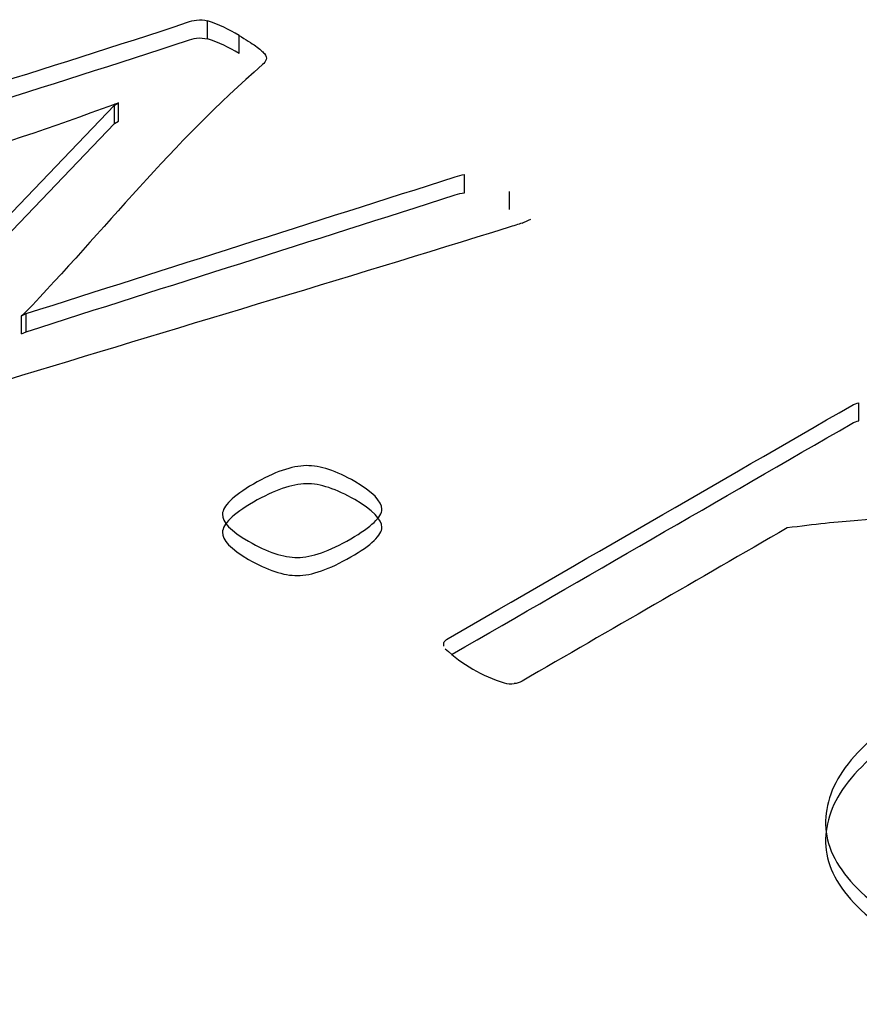
# Model space of a CAD drawing. Units: millimetres. Extents: x 0 to 206, y -26 to 290.
# Drawn here: x 183 to 183, y 148 to 148 of the extents above; entities that cross this region are included whole.
import ezdxf

# ---------------------------------------------------------------- set-up
doc = ezdxf.new("R2010")
doc.units = ezdxf.units.MM
doc.layers.add('Default', color=7, linetype='Continuous')
doc.layers.add('X-00321-1', color=7, linetype='Continuous')

# ---------------------------------------------------------------- blocks, each defined once
blk = doc.blocks.new('SE1')
at = {"layer": 'X-00321-1', "color": 7, "linetype": 'Continuous'}
for p, q in [((182.9818015907479, 148.2512963058192), (182.9818015907403, 148.2544366741264)), ((182.9872560194193, 148.2487595180077), (182.9872560194117, 148.2518998863149)), ((182.9295299822684, 148.2020388845026), (182.9656655724802, 148.2397845376289)), ((182.9656655724802, 148.2397845376289), (182.9663473760676, 148.2401781771169)), ((182.9656655724878, 148.2366441693217), (182.9656655724802, 148.2397845376289)), ((182.9663473760752, 148.2370378088097), (182.9663473760676, 148.2401781771169)), ((182.9298806463374, 148.1992648044987), (182.9656655724878, 148.2366441693217)), ((182.9656655724878, 148.2366441693217), (182.9663473760752, 148.2370378088097)), ((183.026346091536, 148.2246162960775), (183.0263460915284, 148.2277566643847)), ((183.0341489547777, 148.2216858687781), (183.0341489547701, 148.2248262370853)), ((182.9495295541146, 148.2032635406875), (182.9503628696098, 148.2036571801755)), ((182.9495295541221, 148.2001231723803), (182.9495295541145, 148.2032635406875)), ((182.9503628696174, 148.2005168118683), (182.9503628696098, 148.2036571801755)), ((182.9495295541221, 148.2001231723803), (182.9503628696174, 148.2005168118683)), ((183.094753717753, 148.1850336586739), (183.0947537177454, 148.1881740269811)), ((183.0227855613024, 148.1459648712206), (183.022785561301, 148.1465357166958))]:
    blk.add_line(p, q, dxfattribs=at)
for centre, radius, start, end in [((182.9734465507465, 148.2293399704641), 0.02645092111837188, 58.52819421778661, 71.58668556371224), ((182.9734465507539, 148.2261996021563), 0.02645092111899376, 58.52819421795687, 71.58668556363386), ((183.0307499729239, 148.2334645767383), 0.01517500649743957, 291.6390380219513, 297.943524161564), ((183.0412682103471, 148.1653398120128), 0.02693877380948527, 227.3387936884479, 252.6612056199192), ((183.0344081168035, 148.1435039666245), 0.004050917934965887, 253.2385604098156, 278.1482013006773)]:
    blk.add_arc(centre, radius, start, end, dxfattribs=at)
for points, knots in [([(182.9042274937845, 148.2294186977785), (182.9045305176008, 148.2295353317008), (182.9048335414172, 148.2296519656232), (182.9051365652335, 148.2297685995456), (182.9285276729013, 148.2387718411684), (182.9539233996497, 148.2460390317159), (182.9783168168578, 148.2541742478011), (182.9787888792272, 148.2543316808228), (182.9793774002146, 148.2545241495682), (182.9799076918924, 148.2545678872891), (182.98058646524, 148.2546238715718), (182.9811197871554, 148.2545678872891), (182.9818015907403, 148.2544366741264)], [0, 0, 0, 0, 0.01223539385803835, 0.01223539385803835, 0.01223539385803835, 0.9589214893830539, 0.9589214893830539, 0.9589214893830539, 0.9784172319383837, 0.9784172319383837, 0.9784172319383837, 1, 1, 1, 1]), ([(182.9042274937921, 148.2262783294713), (182.9045305176084, 148.2263949633936), (182.9048335414247, 148.226511597316), (182.905136565241, 148.2266282312384), (182.9285276729089, 148.2356314728611), (182.9539233996572, 148.2428986634087), (182.9783168168653, 148.2510338794938), (182.9787888792348, 148.2511913125156), (182.9793774002222, 148.251383781261), (182.9799076919, 148.2514275189818), (182.9805864652476, 148.2514835032646), (182.981119787163, 148.2514275189818), (182.9818015907479, 148.2512963058192)], [0, 0, 0, 0, 0.01223539385803835, 0.01223539385803835, 0.01223539385803835, 0.9589214893830539, 0.9589214893830539, 0.9589214893830539, 0.9784172319383837, 0.9784172319383837, 0.9784172319383837, 1, 1, 1, 1]), ([(182.9872560194117, 148.2518998863149), (182.9883923587173, 148.2511563450598), (182.9894529420695, 148.2505440169674), (182.9901347456526, 148.2500629020376), (182.990884054541, 148.2495341519663), (182.991346840911, 148.2491006721781), (182.9916498647251, 148.248750770411), (182.992013493302, 148.2483308882904), (182.9921044004437, 148.2477010651097), (182.9916498647171, 148.2470887370172), (182.9913468409, 148.2468263106919), (182.9756517611462, 148.233233972816), (182.9638726814658, 148.2181343657894), (182.9501356017486, 148.2037883933381), (182.949960002466, 148.2036050106599), (182.9497315699926, 148.203438491571), (182.9495295541146, 148.2032635406875)], [0, 0, 0, 0, 0.0443001800726175, 0.0443001800726175, 0.0443001800726175, 0.07255543795073985, 0.07255543795073985, 0.07255543795073985, 0.09077174139024138, 0.1089880448297514, 0.1089880448297514, 0.1089880448297514, 0.9887157315622297, 0.9887157315622297, 0.9887157315622297, 1, 1, 1, 1]), ([(182.9663473760676, 148.2401781771169), (182.966069604236, 148.2400761224348), (182.9657918324044, 148.2399740677528), (182.9655140605728, 148.2398720130707), (182.9446321546437, 148.2321999022656), (182.9225856866042, 148.2255843575807), (182.9011214996199, 148.2184405298356), (182.9003562275471, 148.2181858278117), (182.8996821364932, 148.2180468903476), (182.8990003329075, 148.2180031526267)], [0, 0, 0, 0, 0.01272988523279559, 0.01272988523279559, 0.01272988523279559, 0.9707582450927206, 0.9707582450927206, 0.9707582450927206, 1, 1, 1, 1]), ([(182.9503628696098, 148.2036571801755), (182.9751603185711, 148.2115591284159), (182.9999577675324, 148.2194610766563), (183.0247552164938, 148.2273630248968), (183.0252318145663, 148.227514897507), (183.0258157998506, 148.2277129266639), (183.0263460915284, 148.2277566643848)], [0, 0, 0, 0, 0.9799314366498942, 0.9799314366498942, 0.9799314366498942, 1, 1, 1, 1]), ([(182.9503628696174, 148.2005168118683), (182.9751603185787, 148.2084187601087), (182.99995776754, 148.2163207083491), (183.0247552165013, 148.2242226565895), (183.0252318145739, 148.2243745291998), (183.0258157998582, 148.2245725583566), (183.026346091536, 148.2246162960775)], [0, 0, 0, 0, 0.9799314366498942, 0.9799314366498942, 0.9799314366498942, 1, 1, 1, 1]), ([(183.036345877408, 148.2193590219742), (183.0356640738215, 148.2191403333698), (183.0349065142808, 148.2188779070445), (183.0339216868781, 148.2185717429983), (183.0050213695804, 148.20958718585), (182.9758421221051, 148.2009017037595), (182.9468023397186, 148.1920666841402), (182.9460219583818, 148.1918292620986), (182.9453629765919, 148.1916730446522), (182.9446054170525, 148.1916730446522)], [0, 0, 0, 0, 0.02685286578316574, 0.02685286578316574, 0.02685286578316574, 0.9775563244739017, 0.9775563244739017, 0.9775563244739017, 1, 1, 1, 1]), ([(183.022785561301, 148.1465357166958), (183.0227855613023, 148.1467981430212), (183.0230885851193, 148.1470605693465), (183.0235431208442, 148.1473229956718), (183.0468759547229, 148.1607942137053), (183.0702087886016, 148.1742654317388), (183.0935416224803, 148.1877366497723), (183.0939204022511, 148.1879553383767), (183.0943749379756, 148.1881302892602), (183.0947537177455, 148.1881740269812)], [0, 0, 0, 0, 0.01567271620877621, 0.01567271620877621, 0.01567271620877621, 0.985814155407315, 0.985814155407315, 0.985814155407315, 1, 1, 1, 1]), ([(183.024250616469, 148.144591100153), (183.0473476184753, 148.1579261605904), (183.0704446204816, 148.1712612210277), (183.0935416224879, 148.184596281465), (183.0939204022587, 148.1848149700695), (183.0943749379831, 148.184989920953), (183.094753717753, 148.1850336586739)], [0.02547822347325423, 0.02547822347325423, 0.02547822347325423, 0.02547822347325423, 0.985814155407315, 0.985814155407315, 0.985814155407315, 1, 1, 1, 1]), ([(183.0066495431989, 148.1645993954225), (183.0029375014455, 148.162456247099), (182.9998315073287, 148.1613628040768), (182.9949831262765, 148.1613628040768), (182.9921801559851, 148.1622812962155), (182.9858166558719, 148.16595526477), (182.9843015368007, 148.167529822722), (182.9843772927611, 148.1688856920696), (182.9844528912248, 148.1702387425619), (182.9861196797168, 148.1719910702526), (182.9933922513153, 148.1761898914578), (182.996422489478, 148.1772395967592), (182.9989224359583, 148.1772833344801), (183.0013444024565, 148.177325707905), (183.0041495967757, 148.1763648423414), (183.0104373409353, 148.1727346115077), (183.0120282159602, 148.1711163158348), (183.0120282159471, 148.1684045771398), (183.0102100730441, 148.1666550683043), (183.0066495431989, 148.1645993954225)], [0, 0, 0, 0, 0.1256527199929231, 0.1256527199929231, 0.2513054399858559, 0.2513054399858559, 0.371113847420973, 0.371113847420973, 0.371113847420973, 0.5021454987135835, 0.5021454987135835, 0.6331771500061946, 0.6331771500061946, 0.6331771500061946, 0.7600453719289086, 0.7600453719289086, 0.8838929219010828, 0.8838929219010828, 1, 1, 1, 1]), ([(183.0066495432065, 148.1614590271153), (183.0029375014531, 148.1593158787918), (182.9998315073363, 148.1582224357696), (182.9949831262841, 148.1582224357696), (182.9921801559927, 148.1591409279083), (182.9858166558795, 148.1628148964629), (182.9843015368083, 148.1643894544148), (182.9843772927687, 148.1657453237623), (182.9844528912325, 148.1670983742547), (182.9861196797244, 148.1688507019454), (182.9933922513229, 148.1730495231506), (182.9964224894856, 148.1740992284519), (182.9989224359659, 148.1741429661728), (183.0013444024641, 148.1741853395978), (183.0041495967833, 148.1732244740342), (183.0104373409428, 148.1695942432005), (183.0120282159678, 148.1679759475276), (183.0120282159547, 148.1652642088326), (183.0102100730517, 148.1635146999971), (183.0066495432065, 148.1614590271153)], [0, 0, 0, 0, 0.1256527199929231, 0.1256527199929231, 0.2513054399858559, 0.2513054399858559, 0.371113847420973, 0.371113847420973, 0.371113847420973, 0.5021454987135835, 0.5021454987135835, 0.6331771500061946, 0.6331771500061946, 0.6331771500061946, 0.7600453719289086, 0.7600453719289086, 0.8838929219010828, 0.8838929219010828, 1, 1, 1, 1]), ([(183.1247530753652, 148.1590447048698), (183.1241470277328, 148.1588697539862), (183.1232379562847, 148.1586948031027), (183.1223288848383, 148.1588697539862), (183.1214955693472, 148.159350868916), (183.1211167895794, 148.159744508404), (183.1203592300447, 148.1607067382635), (183.1199046943236, 148.1612315909142), (183.1193744026488, 148.1618001812857), (183.1188927615863, 148.162316607403), (183.1183138192991, 148.1629373620288), (183.1175562597631, 148.163637165563), (183.1168667954662, 148.1642740654087), (183.1159653847364, 148.1649055594688), (183.1135411942171, 148.1663051665372), (183.1119503191871, 148.1668737569087), (183.1102079322484, 148.1672673963967), (183.1083741414047, 148.1676816858251), (183.1041474559378, 148.1682296262562), (183.0980869796217, 148.1680546753727), (183.0911174318566, 148.167529822722), (183.0870266103417, 148.1670924455132), (183.0823297411945, 148.1664801174207)], [0, 0, 0, 0, 0.04564523884486069, 0.09129047768972132, 0.09129047768972132, 0.1293281767271085, 0.1293281767271085, 0.1673658757645059, 0.1673658757645059, 0.1673658757645059, 0.2403996330036131, 0.2403996330036131, 0.2403996330036131, 0.332305559307251, 0.332305559307251, 0.4364656091180517, 0.4364656091180517, 0.4364656091180517, 0.6243104060786914, 0.8121552030393465, 0.8121552030393465, 1, 1, 1, 1]), ([(183.0823297411945, 148.1664801174207), (183.0670017864711, 148.1576305185611), (183.0516738317478, 148.1487809197014), (183.0363458770245, 148.1399313208418), (183.0358913412996, 148.1396688945164), (183.0354368055751, 148.1394939436329), (183.0349822698514, 148.1394939436329)], [0, 0, 0, 0, 0.9759983241509137, 0.9759983241509137, 0.9759983241509137, 1, 1, 1, 1]), ([(183.1797518976328, 148.0983367482773), (183.1740702010714, 148.0950564192107), (183.1680097247435, 148.0924321559574), (183.1554342363713, 148.088670711961), (183.1490707362348, 148.087533531218), (183.1425557241946, 148.0872711048926), (183.1361108414552, 148.0870115033932), (183.1297529679802, 148.0875772689388), (183.1232379559485, 148.089064351449), (183.1168539754965, 148.0905215253774), (183.1107382235671, 148.0929570086081), (183.0990718066928, 148.0996926176248), (183.0948294732887, 148.1031041598541), (183.0922537708711, 148.1065157020833), (183.0896225698933, 148.1100007526811), (183.0886174851158, 148.1135137374254), (183.0890720208563, 148.1170127550965), (183.0895317827691, 148.1205520038594), (183.0912689435546, 148.1240545281594), (183.0946022055448, 148.1275535458304), (183.0979498626205, 148.1310676744223), (183.1024808247884, 148.1345515811725), (183.1140714857736, 148.1412434524684), (183.1200562061474, 148.1438239780008), (183.126343950334, 148.1457921754407), (183.1325414060691, 148.1477321106782), (183.1389951946566, 148.148810078182), (183.145434450743, 148.1491162422282), (183.1518613134303, 148.1494218170117), (183.1583129629112, 148.1487663404611), (183.1647522189892, 148.1473229956718), (183.1711512006726, 148.1458886782976), (183.1771761954164, 148.1433866007919), (183.1832366717151, 148.1399750585626), (183.1890650983767, 148.1366941409077), (183.1930849456949, 148.1332394495459), (183.1956606481119, 148.1297404318749), (183.1981818094508, 148.1263155066902), (183.1992969338677, 148.1228298719745), (183.1985393742941, 148.1157443611907), (183.1966454754285, 148.1122016057988), (183.193463725346, 148.1087025881277), (183.1902344282879, 148.1051512823435), (183.1856608620566, 148.1017482905065), (183.1797518976328, 148.0983367482773)], [0, 0, 0, 0, 0.06385257077270033, 0.06385257077270033, 0.1277051415454004, 0.1277051415454004, 0.1277051415454004, 0.1866756506032457, 0.1866756506032457, 0.1866756506032457, 0.2536193693565663, 0.2536193693565663, 0.3188465825008279, 0.3188465825008279, 0.3188465825008279, 0.3745613259732632, 0.3745613259732632, 0.3745613259732632, 0.4320142780366811, 0.4320142780366811, 0.4320142780366811, 0.5011048706166171, 0.5011048706166171, 0.5675381327127093, 0.5675381327127093, 0.5675381327127093, 0.6275561386717877, 0.6275561386717877, 0.6275561386717877, 0.6865336352876413, 0.6865336352876413, 0.6865336352876413, 0.7540526558279688, 0.7540526558279688, 0.7540526558279688, 0.8191688403418226, 0.8191688403418226, 0.8191688403418226, 0.8757011047545761, 0.8757011047545761, 0.9322333691673287, 0.9322333691673287, 0.9322333691673287, 1, 1, 1, 1]), ([(183.1797518976404, 148.0951963799701), (183.174070201079, 148.0919160509035), (183.1680097247511, 148.0892917876502), (183.1554342363789, 148.0855303436538), (183.1490707362424, 148.0843931629107), (183.1425557242022, 148.0841307365854), (183.1361108414628, 148.083871135086), (183.1297529679878, 148.0844369006316), (183.1232379559561, 148.0859239831418), (183.1168539755041, 148.0873811570702), (183.1107382235747, 148.0898166403009), (183.0990718067004, 148.0965522493176), (183.0948294732962, 148.0999637915469), (183.0922537708787, 148.1033753337761), (183.0896225699008, 148.1068603843738), (183.0886174851234, 148.1103733691182), (183.0890720208639, 148.1138723867892), (183.0895317827767, 148.1174116355522), (183.0912689435622, 148.1209141598522), (183.0946022055525, 148.1244131775232), (183.0979498626281, 148.1279273061151), (183.1024808247961, 148.1314112128653), (183.1140714857812, 148.1381030841611), (183.120056206155, 148.1406836096936), (183.1263439503415, 148.1426518071335), (183.1325414060767, 148.144591742371), (183.1389951946642, 148.1456697098747), (183.1454344507506, 148.145975873921), (183.1518613134379, 148.1462814487045), (183.1583129629188, 148.1456259721539), (183.1647522189967, 148.1441826273646), (183.1711512006802, 148.1427483099904), (183.177176195424, 148.1402462324847), (183.1832366717227, 148.1368346902554), (183.1890650983842, 148.1335537726004), (183.1930849457025, 148.1300990812387), (183.1956606481195, 148.1266000635676), (183.1981818094584, 148.123175138383), (183.1992969338753, 148.1196895036673), (183.1985393743017, 148.1126039928835), (183.196645475436, 148.1090612374915), (183.1934637253537, 148.1055622198205), (183.1902344282955, 148.1020109140363), (183.1856608620642, 148.0986079221993), (183.1797518976404, 148.0951963799701)], [0, 0, 0, 0, 0.06385257077270033, 0.06385257077270033, 0.1277051415454004, 0.1277051415454004, 0.1277051415454004, 0.1866756506032457, 0.1866756506032457, 0.1866756506032457, 0.2536193693565663, 0.2536193693565663, 0.3188465825008279, 0.3188465825008279, 0.3188465825008279, 0.3745613259732632, 0.3745613259732632, 0.3745613259732632, 0.4320142780366811, 0.4320142780366811, 0.4320142780366811, 0.5011048706166171, 0.5011048706166171, 0.5675381327127093, 0.5675381327127093, 0.5675381327127093, 0.6275561386717877, 0.6275561386717877, 0.6275561386717877, 0.6865336352876413, 0.6865336352876413, 0.6865336352876413, 0.7540526558279688, 0.7540526558279688, 0.7540526558279688, 0.8191688403418226, 0.8191688403418226, 0.8191688403418226, 0.8757011047545761, 0.8757011047545761, 0.9322333691673287, 0.9322333691673287, 0.9322333691673287, 1, 1, 1, 1])]:
    blk.add_open_spline(points, degree=3, knots=knots, dxfattribs=at)

msp = doc.modelspace()

# ---------------------------------------------------------------- block references
at = {"layer": 'Default'}
msp.add_blockref('SE1', (0, 0), dxfattribs=at)

doc.saveas('drawing.dxf')
